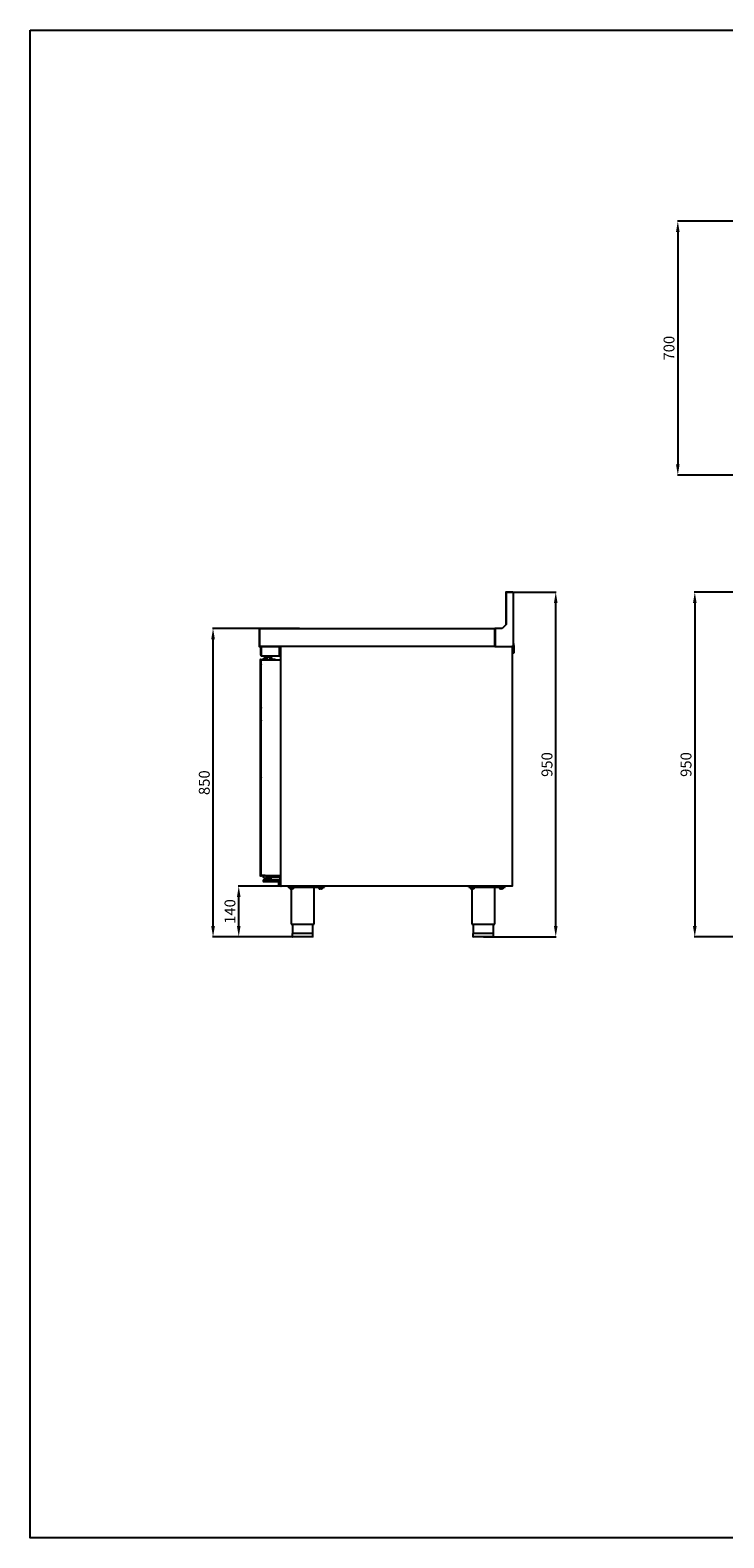
# Model space of a CAD drawing. Units: millimetres. Extents: x 8972 to 26372, y -761 to 12004.
# Drawn here: x 14822 to 16735, y 3544 to 7699 of the extents above; entities that cross this region are included whole.
import ezdxf

# ---------------------------------------------------------------- set-up
doc = ezdxf.new("R2010")
doc.units = ezdxf.units.MM
doc.layers.add('Default', color=7, linetype='Continuous')
doc.layers.add('DV4_0', color=7, linetype='Continuous')
doc.styles.add('SEACAD_arial_ttf', font='arial.ttf')
doc.dimstyles.new('INFRICO', dxfattribs={"dimtxt": 30, "dimasz": 30, "dimexe": 1.25, "dimexo": 0.625, "dimgap": 5, "dimtad": 1, "dimdec": 0, "dimtxsty": 'SEACAD_arial_ttf', "dimcen": 0, "dimadec": 0, "dimazin": 0, "dimtfac": 1, "dimtdec": 0, "dimtmove": 0, "dimatfit": 3, "dimfxl": 1, "dimarcsym": 0})

# ---------------------------------------------------------------- blocks, each defined once
blk = doc.blocks.new('SE3')
at = {"layer": 'DV4_0', "color": 7}
for p, q in [((-1385, 692.8), (-1385, 603.9)), ((-1384.3, 692.8), (-1384.3, 604.6)), ((-1365.8, 692.8), (-1384.3, 692.8)), ((-1367.4, 693.6), (-1384.2, 693.6)), ((-1365.8, 693.6), (-1367.4, 693.6)), ((-1367.4, 692.8), (-1367.4, 693.6)), ((-1365.8, 692.8), (-1365.8, 693.6)), ((-1365.8, 692.8), (-1365, 692.8)), ((-1365, 692), (-1365, 692.8)), ((-1365, 692), (-1365, 544.4)), ((-2065, 592.8), (-2065, 544.4)), ((-2064.2, 593.6), (-1415, 593.6)), ((-2064.2, 592.8), (-2064.2, 593.6)), ((-2064.2, 592.8), (-2064.2, 544.4)), ((-2064.2, 592.8), (-2064.2, 554.3)), ((-1414.3, 593.6), (-1415, 593.6)), ((-1415, 593.6), (-1415, 592.8)), ((-1414.3, 592.8), (-1415, 592.8)), ((-1415, 544.4), (-1415, 592.8)), ((-1414.3, 592.3), (-1415, 592.3)), ((-1395.3, 593.6), (-1414.3, 593.6)), ((-1414.3, 593.6), (-1414.3, 544.4)), ((-1384.3, 604.6), (-1395.3, 593.6)), ((-2065, 544.4), (-2064.2, 544.4)), ((-2064.2, 543.8), (-2064.2, 544.4)), ((-1415, 543.6), (-2064.2, 543.6)), ((-2060.5, 519.6), (-2060.5, 542.4)), ((-2059.3, 519.6), (-2059.3, 542.4)), ((-2059.2, 542.4), (-2059, 542.4)), ((-2059.2, 541.4), (-2059.2, 519.6)), ((-2009.2, 543.4), (-2057.2, 543.4)), ((-2053.5, 543.6), (-2053.5, 543.4)), ((-2009.2, 519.6), (-2009.2, 543.4)), ((-2008, 543.4), (-2009.2, 543.4)), ((-2009.2, 543.4), (-2009.2, 519.6)), ((-2008, 543.4), (-2008, 519.6)), ((-2005, 543), (-2004.4, 543)), ((-2005, -115.8), (-2005, 543)), ((-2004.4, 543), (-2004.9, 543.4)), ((-2004.4, 543.4), (-2004.4, 543.6)), ((-2004.4, 543), (-2004.4, 543.4)), ((-1415, 544.4), (-1415, 543.6)), ((-1415, 543.8), (-1414.3, 543.8)), ((-1415, 543.6), (-1414.3, 543.6)), ((-1414.3, 544.4), (-1414.3, 543.6)), ((-1414.3, 543.6), (-1368.1, 543.6)), ((-1368.1, 544.4), (-1365.8, 544.4)), ((-1368.1, 543.6), (-1368.1, 544.4)), ((-1368.1, 543.8), (-1366.2, 543.8)), ((-1368.1, 543.6), (-1367.6, 543.6)), ((-1367.6, 543.4), (-1367.6, 543.6)), ((-1367.6, 543.6), (-1367.6, 543.6)), ((-1367.6, 543), (-1367.2, 543.4)), ((-1367.6, 543.4), (-1367.6, 543)), ((-1367.6, 543.3), (-1367.3, 543.3)), ((-1367.6, 543), (-1367, 543)), ((-1367.5, 543.3), (-1367.5, 543.2)), ((-1367.1, 543.3), (-1367, 543.3)), ((-1367, 543.8), (-1367, 543.3)), ((-1367, 543), (-1367, 543.3)), ((-1367, 543.3), (-1367, 543.3)), ((-1367, 543), (-1367, -115.8)), ((-1366.4, 543.6), (-1366.5, 543.6)), ((-1366.4, 534.3), (-1366.4, 543.8)), ((-1366.4, 529.3), (-1366.4, 543.3)), ((-1366.2, 543.8), (-1366.2, 544.4)), ((-1366.2, 544.3), (-1365.8, 544.3)), ((-1365.8, 544.4), (-1365.8, 544.3)), ((-1365.8, 544.4), (-1365, 544.4)), ((-1365.8, 544.3), (-1365.8, 534.3)), ((-1363.8, 544.2), (-1365.8, 544.2)), ((-1363.8, 543.6), (-1365.8, 543.6)), ((-1365, 555.8), (-1362.6, 543.8)), ((-1365, 552.7), (-1363.2, 543.7)), ((-1363.8, 526.6), (-1363.8, 543.6)), ((-1363.2, 543.7), (-1363.2, 526.6)), ((-1363.2, 526.6), (-1363.2, 543.6)), ((-1362.6, 526.6), (-1362.6, 543.7)), ((-2061.9, 507.2), (-2062, 507.2)), ((-2062, 507.2), (-2062, -87.8)), ((-2061.4, 507.2), (-2061.9, 507.6)), ((-2058.9, 507.2), (-2061.9, 507.2)), ((-2061.4, 507.8), (-2051.9, 507.8)), ((-2061.4, 507.2), (-2061.4, 507.8)), ((-2061.4, 507.2), (-2058.9, 507.2)), ((-2059, 500.5), (-2061.3, 498.2)), ((-2059, 499.6), (-2060.9, 497.8)), ((-2059, 499.6), (-2060.9, 497.8)), ((-2059.2, 518.4), (-2059.2, 519.6)), ((-2059.2, 518.4), (-2009.2, 518.4)), ((-2059, 506.8), (-2058.8, 506.8)), ((-2059, -87.6), (-2059, 506.8)), ((-2058.2, 506.8), (-2058.8, 507.3)), ((-2058.8, 506.8), (-2048.9, 506.8)), ((-2058.2, 507.6), (-2048.4, 507.6)), ((-2058.2, 506.8), (-2058.2, 507.6)), ((-2058.2, 506.8), (-2048.4, 506.8)), ((-2054, 507.8), (-2054, 510.8)), ((-2054, 510.8), (-2052, 510.8)), ((-2052.8, 506.8), (-2052.8, 506.8)), ((-2045.1, 510.8), (-2052, 510.8)), ((-2051.7, 507.9), (-2052, 507.6)), ((-2051.9, 507.8), (-2051.8, 507.8)), ((-2051.9, 507.8), (-2051.9, 507.7)), ((-2051.9, 506.8), (-2051.9, 506.8)), ((-2045.1, 508.1), (-2051.2, 508.1)), ((-2050.8, 512.8), (-2045.1, 512.8)), ((-2050.8, 512.8), (-2050.8, 510.8)), ((-2048.9, 506.8), (-2048.3, 506.8)), ((-2048.4, 507.6), (-2048.3, 507.6)), ((-2048.4, 507.6), (-2048.4, 506.8)), ((-2048.4, 506.8), (-2048.3, 506.8)), ((-2044.7, 515.8), (-2048.3, 515.8)), ((-2048.3, 512.8), (-2048.3, 515.8)), ((-2048.3, 507.6), (-2005, 507.6)), ((-2048.3, 506.8), (-2048.3, 507.3)), ((-2042, 516.8), (-2045.3, 516.8)), ((-2045.3, 516.8), (-2045.3, 515.8)), ((-2041.7, 514.6), (-2045.1, 514.6)), ((-2045.1, 507.6), (-2045.1, 514.6)), ((-2042, 515.8), (-2044.7, 515.8)), ((-2044.7, 514.6), (-2044.7, 515.8)), ((-2034, 516.8), (-2042, 516.8)), ((-2042, 516.8), (-2042, 515.8)), ((-2034, 515.8), (-2042, 515.8)), ((-2034.7, 514.6), (-2041.7, 514.6)), ((-2041.7, 507.6), (-2041.7, 514.6)), ((-2040, 515.8), (-2040, 514.6)), ((-2039.6, 514.6), (-2039.6, 515.8)), ((-2036.5, 514.6), (-2036.5, 515.8)), ((-2036, 514.6), (-2036, 515.8)), ((-2031.1, 514.6), (-2034.7, 514.6)), ((-2034.7, 507.6), (-2034.7, 514.6)), ((-2034.1, 514.6), (-2034.1, 515.8)), ((-2034, 515.8), (-2034, 516.8)), ((-2031.1, 507.6), (-2031.1, 514.6)), ((-2030.5, 510.8), (-2031.1, 510.8)), ((-2021.1, 508.1), (-2031.1, 508.1)), ((-2031.1, 508.1), (-2021.1, 508.1)), ((-2030.5, 510.8), (-2028.5, 510.8)), ((-2028.5, 510.8), (-2028.5, 508.1)), ((-2021, 507.6), (-2020.6, 507.9)), ((-2021, 507.6), (-2020.6, 507.9)), ((-2009.2, 519.6), (-2009.2, 518.4)), ((-1365.8, 534.3), (-1366.4, 534.3)), ((-1366.4, 529.3), (-1366.4, 534.3)), ((-1365.8, 529.3), (-1365.8, 534.3)), ((-2061.5, 497.8), (-2061.5, 229.3)), ((-2061.5, 497.8), (-2061.3, 497.8)), ((-2060.2, 449.9), (-2060.2, 452.1)), ((-2060.2, 415.9), (-2060.2, 449.9)), ((-2060.2, 413.7), (-2060.2, 415.9)), ((-2059.4, 452.9), (-2059.2, 452.9)), ((-2059.2, 449.9), (-2059.2, 452.9)), ((-2059.2, 415.9), (-2059.2, 449.9)), ((-2059.2, 439.6), (-2059.2, 439.6)), ((-2059.2, 437.5), (-2059.2, 437.5)), ((-2059.2, 435.2), (-2059.2, 435.2)), ((-2059.2, 412.9), (-2059.2, 415.9)), ((-2059.5, 375.3), (-2059.5, 374)), ((-2059.5, 340.5), (-2059.5, 374)), ((-2059.4, 412.9), (-2059.2, 412.9)), ((-2059.5, 340.5), (-2059.5, 339.3)), ((-2061.3, 229.3), (-2061.5, 229.3)), ((-2061.3, 228.9), (-2059, 226.6)), ((-2060.9, 229.3), (-2059, 227.5)), ((-2060.9, 229.3), (-2059, 227.5)), ((-2060, 234.7), (-2059, 233.7)), ((-2061.5, -78.2), (-2061.5, 190.3)), ((-2061.5, 190.3), (-2061.3, 190.3)), ((-2061.3, 190.7), (-2059, 193)), ((-2060.9, 190.3), (-2059, 192.1)), ((-2059, 192.1), (-2060.9, 190.3)), ((-2061.3, -78.2), (-2061.5, -78.2)), ((-2059, -80.9), (-2061.3, -78.6)), ((-2059, -80), (-2060.9, -78.2)), ((-2060.9, -78.2), (-2059, -80)), ((-2060, -77.8), (-2059, -78.8)), ((-2061.9, -87.8), (-2062, -87.8)), ((-2059, -87.8), (-2061.9, -87.8)), ((-2061.4, -87.8), (-2061.9, -88.3)), ((-2061.4, -87.8), (-2061.4, -88.4)), ((-2059, -87.8), (-2061.4, -87.8)), ((-2058.2, -88.4), (-2061.4, -88.4)), ((-2059, -87.6), (-2058.8, -87.6)), ((-2058.8, -87.6), (-2048.9, -87.6)), ((-2058.2, -87.6), (-2058.8, -88.2)), ((-2058.2, -87.6), (-2058.2, -88.4)), ((-2048.4, -87.6), (-2058.2, -87.6)), ((-2048.4, -88.4), (-2058.2, -88.4)), ((-2054, -88.4), (-2054, -91.9)), ((-2052.5, -92.4), (-2053.5, -92.4)), ((-2053, -103.9), (-2053, -99.9)), ((-2050, -92.4), (-2052.5, -92.4)), ((-2052.5, -99.4), (-2041, -99.4)), ((-2041, -104.4), (-2052.5, -104.4)), ((-2051.4, -87.6), (-2051.4, -87.6)), ((-2050.2, -87.6), (-2050.2, -87.6)), ((-2050, -92.4), (-2049.5, -91.9)), ((-2050, -94.9), (-2050, -92.4)), ((-2050, -94.9), (-2050, -95.4)), ((-2049.5, -95.4), (-2050, -95.4)), ((-2032.5, -95.4), (-2049.5, -95.4)), ((-2048.9, -87.6), (-2048.3, -87.6)), ((-2048.4, -88.4), (-2048.4, -87.6)), ((-2048.3, -87.6), (-2048.4, -87.6)), ((-2048.3, -88.4), (-2048.4, -88.4)), ((-2048.3, -88.2), (-2048.3, -87.6)), ((-2005, -88.4), (-2048.3, -88.4)), ((-2048, -95.4), (-2048, -99.4)), ((-2045, -91.4), (-2045, -88.4)), ((-2041, -91.4), (-2045, -91.4)), ((-2041, -91.4), (-2008, -91.4)), ((-2041, -91.4), (-2041, -92.4)), ((-2035, -92.4), (-2041, -92.4)), ((-2041, -99.4), (-2008, -99.4)), ((-2011.5, -104.4), (-2041, -104.4)), ((-2035, -92.4), (-2035, -91.4)), ((-2034, -99.4), (-2034, -95.4)), ((-2032.5, -91.9), (-2032, -92.4)), ((-2032, -95.4), (-2032.5, -95.4)), ((-2029.5, -92.4), (-2032, -92.4)), ((-2032, -92.4), (-2032, -94.9)), ((-2032, -95.4), (-2032, -94.9)), ((-2028.5, -92.4), (-2029.5, -92.4)), ((-2028, -91.4), (-2028, -91.9)), ((-2011, -113.4), (-2011, -104.9)), ((-2011, -115.9), (-2011, -113.4)), ((-2005, -116.4), (-2010.5, -116.4)), ((-2008, -91.4), (-2008, -110.8)), ((-2008, -114.8), (-2008, -110.8)), ((-2005, -114.8), (-2008, -114.8)), ((-2004.4, -115.8), (-2005, -115.8)), ((-2005, -115.8), (-2005, -116.4)), ((-2004.4, -115.8), (-2004.9, -116.3)), ((-2004.4, -116.3), (-2004.4, -115.8)), ((-2004.4, -116.3), (-2004.4, -116.4)), ((-2004.4, -116.4), (-2004.4, -116.4)), ((-1367.6, -116.4), (-2004.4, -116.4)), ((-1985, -119.4), (-1985, -116.4)), ((-1985, -119.4), (-1885, -119.4)), ((-1980.3, -119.4), (-1980.3, -119.9)), ((-1969.8, -119.9), (-1980.3, -119.9)), ((-1979, -123.4), (-1979, -119.9)), ((-1979, -123.4), (-1979, -123.8)), ((-1979, -123.8), (-1978.8, -123.9)), ((-1971.3, -123.9), (-1978.8, -123.9)), ((-1976.8, -123.9), (-1976.8, -221.4)), ((-1975, -123.4), (-1975, -119.9)), ((-1971.3, -123.9), (-1971, -123.8)), ((-1971, -123.4), (-1971, -119.9)), ((-1971, -123.4), (-1971, -123.8)), ((-1969.8, -119.9), (-1969.8, -119.4)), ((-1913.3, -221.4), (-1913.3, -119.4)), ((-1900.3, -119.4), (-1900.3, -119.9)), ((-1889.8, -119.9), (-1900.3, -119.9)), ((-1899, -123.4), (-1899, -119.9)), ((-1899, -123.4), (-1899, -123.8)), ((-1899, -123.8), (-1898.8, -123.9)), ((-1891.3, -123.9), (-1898.8, -123.9)), ((-1895, -123.4), (-1895, -119.9)), ((-1891.3, -123.9), (-1891, -123.8)), ((-1891, -123.4), (-1891, -119.9)), ((-1891, -123.4), (-1891, -123.8)), ((-1889.8, -119.9), (-1889.8, -119.4)), ((-1885, -119.4), (-1885, -116.4)), ((-1487, -119.4), (-1487, -116.4)), ((-1487, -119.4), (-1441.8, -119.4)), ((-1482.3, -119.4), (-1482.3, -119.9)), ((-1471.8, -119.9), (-1482.3, -119.9)), ((-1481, -123.4), (-1481, -119.9)), ((-1481, -123.4), (-1481, -123.8)), ((-1481, -123.8), (-1480.8, -123.9)), ((-1473.3, -123.9), (-1480.8, -123.9)), ((-1478.8, -123.9), (-1478.8, -221.4)), ((-1477, -123.4), (-1477, -119.9)), ((-1473.3, -123.9), (-1473, -123.8)), ((-1473, -123.4), (-1473, -119.9)), ((-1473, -123.4), (-1473, -123.8)), ((-1471.8, -119.9), (-1471.8, -119.4)), ((-1441.8, -116.4), (-1441.8, -119.7)), ((-1441.8, -119.7), (-1428.3, -119.7)), ((-1428.3, -116.4), (-1428.3, -119.7)), ((-1428.3, -119.7), (-1414.9, -119.7)), ((-1415.3, -221.4), (-1415.3, -119.7)), ((-1414.9, -116.4), (-1414.9, -119.7)), ((-1414.9, -119.4), (-1387, -119.4)), ((-1402.3, -119.4), (-1402.3, -119.9)), ((-1391.8, -119.9), (-1402.3, -119.9)), ((-1401, -123.4), (-1401, -119.9)), ((-1401, -123.4), (-1401, -123.8)), ((-1401, -123.8), (-1400.8, -123.9)), ((-1393.3, -123.9), (-1400.8, -123.9)), ((-1397, -123.4), (-1397, -119.9)), ((-1393.3, -123.9), (-1393, -123.8)), ((-1393, -123.4), (-1393, -119.9)), ((-1393, -123.4), (-1393, -123.8)), ((-1391.8, -119.9), (-1391.8, -119.4)), ((-1387, -119.4), (-1387, -116.4)), ((-1367.6, -115.8), (-1367.6, -115.8)), ((-1367.6, -115.8), (-1367.6, -115.8)), ((-1367, -115.8), (-1367.6, -115.8)), ((-1367.6, -115.8), (-1367.2, -116.3)), ((-1367.6, -115.8), (-1367.6, -116.3)), ((-1367.6, -116.3), (-1367.6, -116.4)), ((-1367.5, -116.4), (-1367.6, -116.4)), ((-1367.6, -116.4), (-1367.6, -116.4)), ((-1367, -115.8), (-1367, -115.9)), ((-1367, -115.9), (-1367, -115.9)), ((-1976.8, -221.4), (-1913.3, -221.4)), ((-1916.5, -247.4), (-1973.5, -247.4)), ((-1973.5, -247.4), (-1973.5, -255.9)), ((-1973, -221.4), (-1973, -247.4)), ((-1917, -247.4), (-1917, -221.4)), ((-1916.5, -255.9), (-1916.5, -247.4)), ((-1478.8, -221.4), (-1415.3, -221.4)), ((-1418.5, -247.4), (-1475.5, -247.4)), ((-1475.5, -247.4), (-1475.5, -255.9)), ((-1475, -221.4), (-1475, -247.4)), ((-1419, -247.4), (-1419, -221.4)), ((-1418.5, -255.9), (-1418.5, -247.4)), ((-1917, -256.4), (-1973, -256.4)), ((-1419, -256.4), (-1475, -256.4))]:
    blk.add_line(p, q, dxfattribs=at)
for centre, radius, start, end in [((-1384.2, 692.8), 0.81, 90, 180), ((-1365.8, 692.8), 0.81, 0, 90), ((-2064.2, 592.8), 0.81, 90, 180), ((-2064.2, 592.8), 0.01, 90, 180), ((-2064.2, 544.4), 0.81, 180, 270), ((-2061.3, 543.8), 2.93, 179.5891, 184.2334), ((-2059.2, 542.4), 1.21, 90, 180), ((-2059.2, 542.4), 0.01, 90, 180), ((-2057.2, 541.4), 2, 90, 180), ((-2004.4, 543), 0.61, 135, 180), ((-2004.4, 543), 0.61, 113.3501, 135), ((-2003.4, 610.6), 67.6, 268.7678, 269.1334), ((-2002.8, 543.4), 1.67, 174.395, 180.5407), ((-2004.4, 543), 0.0103, 90.7728, 134.6405), ((-2004.4, 543), 0.01, 135, 180), ((-1367.6, 543), 0.613, 45.1273, 89.8727), ((-1369.3, 543.4), 1.67, 359.4593, 5.605), ((-1367.6, 543), 0.01, 0, 45), ((-1367.6, 543), 0.0103, 45.3597, 89.2265), ((-1367.6, 543), 0.61, 0, 45), ((-1367, 543.3), 0.01, 0, 90), ((-1367, 543.3), 0.61, 0, 55.052), ((-1363.8, 543.6), 0.61, 0, 90), ((-1363.8, 543.6), 0.01, 0, 90), ((-1363.2, 543.7), 0.01, 0, 11.3099), ((-1363.2, 543.7), 0.61, 0, 11.3099), ((-2061.4, 507.2), 0.61, 135, 180), ((-2061.4, 507.2), 0.613, 90.1273, 134.8727), ((-2061.4, 507.2), 0.0103, 90.7728, 134.6405), ((-2061.4, 507.2), 0.01, 135, 180), ((-2059.2, 519.6), 1.21, 180, 270), ((-2059.2, 519.6), 0.01, 180, 270), ((-2058.2, 506.8), 0.81, 135, 180), ((-2058.2, 506.8), 0.814, 90.1273, 134.8727), ((-2058.2, 506.8), 0.0103, 90.9511, 134.5995), ((-2058.2, 506.8), 0.01, 135, 180), ((-2051.2, 507.5), 0.61, 90, 135), ((-2043.3, 507.4), 5.06, 177.5538, 180.2387), ((-2043, 516.8), 2, 127.3447, 180), ((-2039.8, 516.8), 2, 127.3447, 180), ((-2036.3, 516.8), 2, 0, 52.6553), ((-2021.1, 507.5), 0.61, 45, 90), ((-2021.1, 507.5), 0.61, 45, 90), ((-2021.1, 507.5), 0.613, 0.1273, 44.8727), ((-2021.1, 507.5), 0.613, 0.1273, 44.8727), ((-2009.2, 519.6), 1.21, 270, 0), ((-2009.2, 519.6), 0.01, 270, 0), ((-1366.4, 529.3), 0.602, 180, 0), ((-1366.4, 529.3), 0.002, 180, 0), ((-1363.2, 526.6), 0.602, 180, 0), ((-1363.2, 526.6), 0.002, 180, 0), ((-2060.9, 497.8), 0.61, 135, 180), ((-2059.8, 430.2), 67.6, 90.8666, 91.2322), ((-2057.6, 493.1), 2.39, 127.5566, 180), ((-2059.4, 452.1), 0.8, 90, 180), ((-2059.4, 413.7), 0.8, 180, 270), ((-2059, 375.3), 0.5, 90, 180), ((-2059, 339.3), 0.5, 180, 270), ((-2060.9, 229.3), 0.61, 180, 225), ((-2059.8, 296.9), 67.6, 268.7678, 269.1334), ((-2059, 302.3), 67.6, 268.7678, 269.1334), ((-2060.9, 190.3), 0.61, 135, 180), ((-2059.8, 122.7), 67.6, 90.8666, 91.2322), ((-2057.6, 180.6), 2.39, 127.5566, 180), ((-2060.9, -78.2), 0.61, 180, 225), ((-2059.8, -10.6), 67.6, 268.7678, 269.1334), ((-2059, -10.2), 67.6, 268.7678, 269.1334), ((-2061.4, -87.8), 0.61, 180, 225), ((-2061.4, -87.8), 0.613, 225.1273, 269.8727), ((-2061.4, -87.8), 0.01, 180, 225), ((-2061.4, -87.8), 0.0103, 225.3597, 269.2265), ((-2058.2, -87.6), 0.81, 180, 225), ((-2058.2, -87.6), 0.814, 225.1273, 269.8727), ((-2058.2, -87.6), 0.01, 180, 225), ((-2058.2, -87.6), 0.0103, 225.4007, 269.0481), ((-2053.5, -91.9), 0.5, 180, 270), ((-2052.5, -99.9), 0.5, 90, 180), ((-2052.5, -103.9), 0.5, 180, 270), ((-2049.5, -94.9), 0.5, 180, 270), ((-2043.3, -88.2), 5.06, 179.7613, 182.4462), ((-2032.5, -94.9), 0.5, 270, 0), ((-2028.5, -91.9), 0.5, 270, 0), ((-2011.5, -104.9), 0.5, 0, 90), ((-2010.5, -115.9), 0.5, 180, 270), ((-2008, -91.4), 3, 0, 90), ((-2004.4, -115.8), 0.61, 180, 225), ((-2004.4, -115.8), 0.613, 225.1273, 269.8727), ((-2004.4, -115.8), 0.01, 180, 225), ((-2004.4, -115.8), 0.0103, 225.3597, 269.2265), ((-2002.8, -116.3), 1.67, 179.4593, 185.605), ((-1977, -118), 5.82, 249.8917, 290.1083), ((-1973, -118), 5.82, 249.8917, 290.1083), ((-1897, -118), 5.82, 249.8917, 290.1083), ((-1893, -118), 5.82, 249.8917, 290.1083), ((-1479, -118), 5.82, 249.8917, 290.1083), ((-1475, -118), 5.82, 249.8917, 290.1083), ((-1399, -118), 5.82, 249.8917, 290.1083), ((-1395, -118), 5.82, 249.8917, 290.1083), ((-1367.6, -115.8), 0.0103, 270.7728, 314.6405), ((-1367.6, -115.8), 0.01, 315, 0), ((-1367.6, -115.8), 0.613, 270.1273, 314.8727), ((-1369.3, -116.3), 1.67, 354.395, 0.5407), ((-1367.5, -115.9), 0.51, 270, 0), ((-1367.6, -115.8), 0.61, 315, 0), ((-1973, -255.9), 0.5, 180, 270), ((-1917, -255.9), 0.5, 270, 0), ((-1475, -255.9), 0.5, 180, 270), ((-1419, -255.9), 0.5, 270, 0)]:
    blk.add_arc(centre, radius, start, end, dxfattribs=at)
blk.add_open_spline([(-1365, 692), (-1365, 692.1), (-1365.1, 692.3), (-1365.4, 692.5), (-1365.6, 692.7), (-1365.8, 692.8)], degree=3, knots=[0, 0, 0, 0, 0.5, 0.5, 1, 1, 1, 1], dxfattribs=at)
blk = doc.blocks.new('*D97')
at = {"color": 0, "lineweight": -2}
for p, q in [((16886.9, 7172.1), (16606.4, 7172.1)), ((16607.6, 7142.1), (16607.6, 6502.1)), ((16882.5, 6472.1), (16606.4, 6472.1))]:
    blk.add_line(p, q, dxfattribs=at)
at = {"color": 0}
for points in [[(16602.6, 7142.1), (16612.6, 7142.1), (16607.6, 7172.1)], [(16602.6, 6502.1), (16612.6, 6502.1), (16607.6, 6472.1)]]:
    blk.add_solid(points, dxfattribs=at)
at = {"layer": 'Defpoints', "color": 0}
for p in [(16887.5, 7172.1), (16607.6, 6472.1), (16883.1, 6472.1)]:
    blk.add_point(p, dxfattribs=at)
at = {"color": 0, "insert": (16587.3, 6822.1), "char_height": 30, "attachment_point": 5, "rotation": 90, "style": 'SEACAD_arial_ttf'}
blk.add_mtext('700', dxfattribs=at)
blk = doc.blocks.new('*D99')
at = {"color": 0, "lineweight": -2}
for p, q in [((16954, 6149.7), (16653.1, 6149.7)), ((16654.4, 6119.7), (16654.4, 5229.7)), ((17055.7, 5199.7), (16653.1, 5199.7))]:
    blk.add_line(p, q, dxfattribs=at)
at = {"color": 0}
for points in [[(16649.4, 6119.7), (16659.4, 6119.7), (16654.4, 6149.7)], [(16649.4, 5229.7), (16659.4, 5229.7), (16654.4, 5199.7)]]:
    blk.add_solid(points, dxfattribs=at)
at = {"layer": 'Defpoints', "color": 0}
for p in [(16954.6, 6149.7), (16654.4, 5199.7), (17056.3, 5199.7)]:
    blk.add_point(p, dxfattribs=at)
at = {"color": 0, "insert": (16634.1, 5674.7), "char_height": 30, "attachment_point": 5, "rotation": 90, "style": 'SEACAD_arial_ttf'}
blk.add_mtext('950', dxfattribs=at)
blk = doc.blocks.new('*D101')
at = {"color": 0, "lineweight": -2}
for p, q in [((15528.9, 5339.7), (15396.2, 5339.7)), ((15397.4, 5229.7), (15397.4, 5309.7)), ((15563.8, 5199.7), (15396.2, 5199.7))]:
    blk.add_line(p, q, dxfattribs=at)
at = {"color": 0}
for points in [[(15392.4, 5309.7), (15402.4, 5309.7), (15397.4, 5339.7)], [(15392.4, 5229.7), (15402.4, 5229.7), (15397.4, 5199.7)]]:
    blk.add_solid(points, dxfattribs=at)
at = {"layer": 'Defpoints', "color": 0}
for p in [(15397.4, 5339.7), (15529.5, 5339.7), (15564.4, 5199.7)]:
    blk.add_point(p, dxfattribs=at)
at = {"color": 0, "insert": (15377.1, 5269.7), "char_height": 30, "attachment_point": 5, "rotation": 90, "style": 'SEACAD_arial_ttf'}
blk.add_mtext('140', dxfattribs=at)
blk = doc.blocks.new('*D102')
at = {"color": 0, "lineweight": -2}
for p, q in [((15564.9, 6049.7), (15325.3, 6049.7)), ((15326.6, 5229.7), (15326.6, 6019.7)), ((15564.9, 5199.7), (15325.3, 5199.7))]:
    blk.add_line(p, q, dxfattribs=at)
at = {"color": 0}
for points in [[(15321.6, 6019.7), (15331.6, 6019.7), (15326.6, 6049.7)], [(15321.6, 5229.7), (15331.6, 5229.7), (15326.6, 5199.7)]]:
    blk.add_solid(points, dxfattribs=at)
at = {"layer": 'Defpoints', "color": 0}
for p in [(15326.6, 6049.7), (15565.6, 6049.7), (15565.6, 5199.7)]:
    blk.add_point(p, dxfattribs=at)
at = {"color": 0, "insert": (15306.3, 5624.7), "char_height": 30, "attachment_point": 5, "rotation": 90, "style": 'SEACAD_arial_ttf'}
blk.add_mtext('850', dxfattribs=at)
blk = doc.blocks.new('*D103')
at = {"color": 0, "lineweight": -2}
for p, q in [((16143.3, 6149.7), (16272.5, 6149.7)), ((16271.2, 5229.7), (16271.2, 6119.7)), ((16072.1, 5199.7), (16272.5, 5199.7))]:
    blk.add_line(p, q, dxfattribs=at)
at = {"color": 0}
for points in [[(16266.2, 6119.7), (16276.2, 6119.7), (16271.2, 6149.7)], [(16266.2, 5229.7), (16276.2, 5229.7), (16271.2, 5199.7)]]:
    blk.add_solid(points, dxfattribs=at)
at = {"layer": 'Defpoints', "color": 0}
for p in [(16142.7, 6149.7), (16271.2, 6149.7), (16071.5, 5199.7)]:
    blk.add_point(p, dxfattribs=at)
at = {"color": 0, "insert": (16250.9, 5674.7), "char_height": 30, "attachment_point": 5, "rotation": 90, "style": 'SEACAD_arial_ttf'}
blk.add_mtext('950', dxfattribs=at)

msp = doc.modelspace()

# ---------------------------------------------------------------- linework, layer by layer
msp.add_lwpolyline([(14822.4, 7698.6), (20522.4, 7698.6), (20522.4, 3543.6), (14822.4, 3543.6)], close=True)

# ---------------------------------------------------------------- block references
at = {"layer": 'Default'}
msp.add_blockref('SE3', (17518.5, 5456.1), dxfattribs=at)

# ---------------------------------------------------------------- dimensions: what is measured, and where the dimension line sits
for base, p1, p2, picture, middle in [((16607.6, 6472.1), (16887.5, 7172.1), (16883.1, 6472.1), '*D97', (16587.3, 6822.1)), ((16271.2, 6149.7), (16071.5, 5199.7), (16142.7, 6149.7), '*D103', (16250.9, 5674.7)), ((16654.4, 5199.7), (16954.6, 6149.7), (17056.3, 5199.7), '*D99', (16634.1, 5674.7)), ((15326.6, 6049.7), (15565.6, 5199.7), (15565.6, 6049.7), '*D102', (15306.3, 5624.7)), ((15397.4, 5339.7), (15564.4, 5199.7), (15529.5, 5339.7), '*D101', (15377.1, 5269.7))]:
    dim = msp.add_linear_dim(base=base, p1=p1, p2=p2, angle=90, dimstyle='INFRICO')
    dim.commit()
    dim.dimension.update_dxf_attribs({"geometry": picture, "text_midpoint": middle})

doc.saveas('drawing.dxf')
